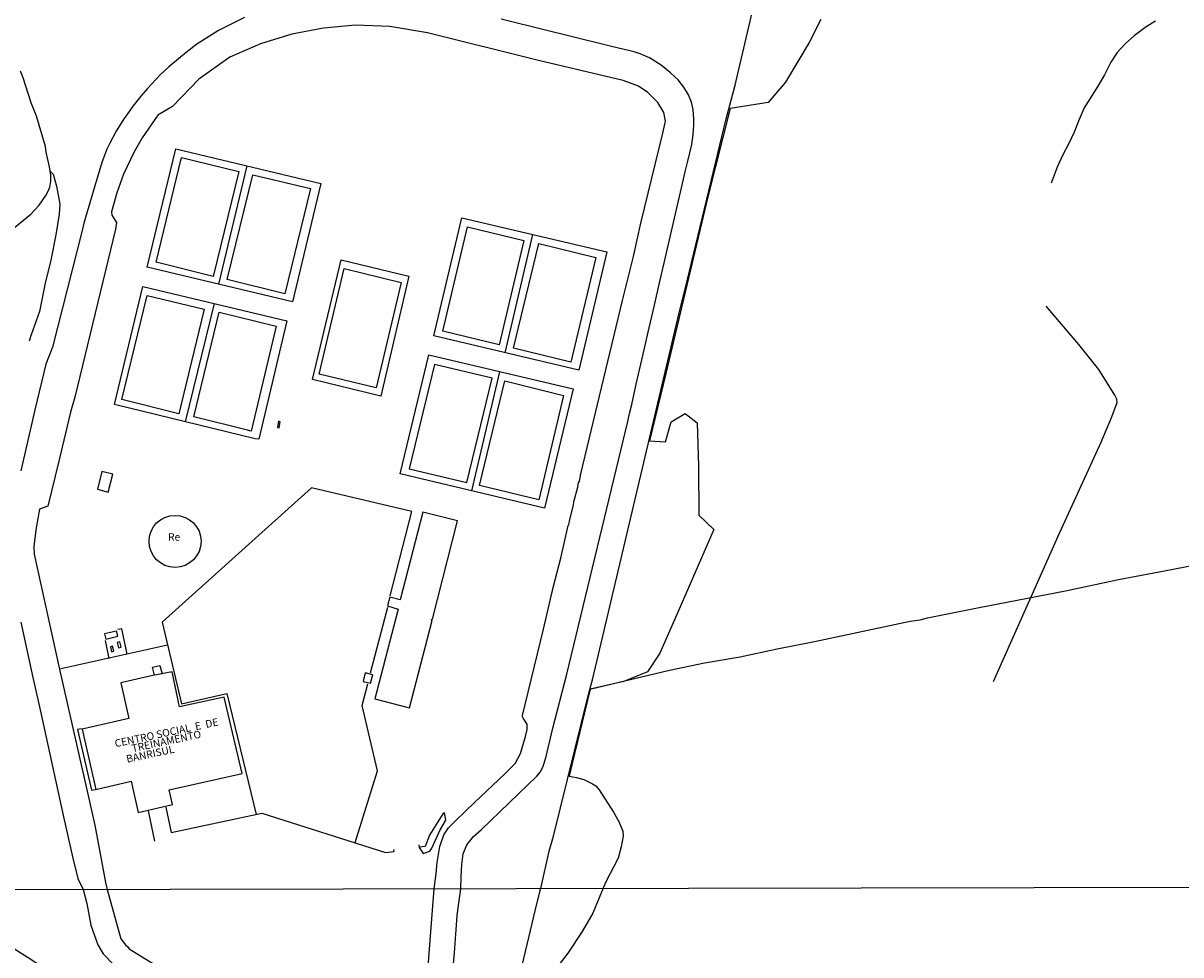
# Model space of a CAD drawing. Units: millimetres. Extents: x 178328 to 180743, y 1657646 to 1660423.
# Drawn here: x 179841 to 180227, y 1659844 to 1660154 of the extents above; entities that cross this region are included whole.
import ezdxf
from ezdxf.enums import TextEntityAlignment as Align

# ---------------------------------------------------------------- set-up
doc = ezdxf.new("R2010")
doc.units = ezdxf.units.MM
doc.header["$MEASUREMENT"] = 0
for name, color, linetype in [('IMAGEM', 7, 'Continuous'), ('V-BANHADO', 102, 'Continuous'), ('V-EDIFICACAO', 2, 'Continuous'), ('V-EDIFICACAO_IDENTIFICADA', 6, 'Continuous'), ('V-LOTE', 1, 'Continuous'), ('V-NOME_DOS_LOGRADOUROS', 7, 'Continuous'), ('V-REFERENCIA', 2, 'Continuous'), ('V-TALVEGUE', 7, 'Continuous'), ('V-TESTADA', 5, 'Continuous'), ('V-VALETA', 6, 'Continuous'), ('X-LIMITE_1000', 7, 'Continuous')]:
    doc.layers.add(name, color=color, linetype=linetype)
picture_1 = doc.add_image_def('image1.jpg', size_in_pixel=(4024, 4628))

msp = doc.modelspace()

# ---------------------------------------------------------------- linework, layer by layer
at = {"layer": 'V-BANHADO'}
msp.add_lwpolyline([(180106.88, 1660155.47), (180102.98, 1660147.78), (180095.2, 1660134.54), (180089.34, 1660127.83), (180076.66, 1660125.85), (180069.22, 1660096.39), (180055.22, 1660037.53), (180049.78, 1660015.07), (180055.11, 1660014.82), (180057.02, 1660021.43), (180061.73, 1660024.25), (180065.68, 1660021.13), (180066.17, 1660006.71), (180066.23, 1659990.35), (180071.22, 1659985.54), (180058.92, 1659957.25), (180053.3, 1659944.38), (180049.14, 1659938.12), (180041.23, 1659934.96), (180030.1, 1659932.42), (180023.95, 1659907.17), (180023.02, 1659903.41), (180025.45, 1659902.99), (180027.89, 1659902.3), (180030.77, 1659900.86), (180031.96, 1659900.16), (180033.06, 1659898.82), (180037.78, 1659891.37), (180039.57, 1659888.32), (180040.97, 1659885.14), (180041.06, 1659883.39), (180040.42, 1659879.86), (180039.35, 1659876.15), (180035.14, 1659868.02), (180030.94, 1659857.83), (180027.35, 1659851.71), (180022.58, 1659844.46), (180020.08, 1659841.14)], dxfattribs=at)
at = {"layer": 'V-EDIFICACAO'}
for points in [[(179926.22, 1660021.63), (179925.84, 1660019.59), (179926.36, 1660019.45), (179926.78, 1660021.44), (179926.22, 1660021.63)], [(179867.31, 1660004.91), (179865.82, 1659998.98), (179869.44, 1659998.03), (179871.01, 1660004.01), (179867.31, 1660004.91)], [(179958.3, 1659929.19), (179969.87, 1659926.18), (179977.37, 1659955.23), (179977.17, 1659955.6), (179977.5, 1659955.72), (179985.82, 1659988.51), (179974.28, 1659991.36), (179966.76, 1659962.2), (179963.25, 1659963.03), (179962.47, 1659960.2), (179966.04, 1659958.99), (179958.3, 1659929.19)], [(179868.2, 1659950.84), (179868.64, 1659949.08), (179872.67, 1659949.99), (179872.24, 1659951.76), (179868.2, 1659950.84)], [(179873.28, 1659948.21), (179872.46, 1659947.99), (179872.8, 1659946.19), (179873.77, 1659946.4), (179873.28, 1659948.21)], [(179870.2, 1659946.49), (179870.5, 1659944.85), (179871.26, 1659945.09), (179870.88, 1659946.72), (179870.2, 1659946.49)], [(179955.11, 1659937.86), (179954.71, 1659936.4), (179954.59, 1659936.03), (179954.37, 1659934.99), (179956.87, 1659934.37), (179957.65, 1659937.17), (179955.11, 1659937.86)]]:
    msp.add_lwpolyline(points, close=True, dxfattribs=at)
msp.add_circle((179891.7, 1659981.61), 8.67, dxfattribs=at)
at = {"layer": 'V-EDIFICACAO_IDENTIFICADA'}
for points in [[(179884.83, 1659937), (179884.23, 1659939.73), (179886.61, 1659940.23), (179887.36, 1659937.5)], [(179860.7, 1659919.12), (179865.26, 1659898.97), (179877.04, 1659901.71), (179879.4, 1659891.33), (179890.82, 1659893.96), (179889.79, 1659898.86), (179914.04, 1659904.26), (179908.09, 1659929.71), (179893.23, 1659926.47), (179890.72, 1659938.16), (179884.25, 1659936.89), (179873.59, 1659934.48), (179876.33, 1659922.64), (179860.7, 1659919.12)]]:
    msp.add_lwpolyline(points, close=True, dxfattribs=at)
at = {"layer": 'V-LOTE'}
for points in [[(180013.56, 1659865.96), (180016.42, 1659878.42), (180017.86, 1659883.48), (180029.47, 1659930.66), (180030.89, 1659935.92), (180059.72, 1660057.69), (180062.41, 1660068.35), (180075.36, 1660122.4), (180078.29, 1660133.15), (180093.49, 1660198.14), (180105.6, 1660246.14), (180110.47, 1660267.84), (180124.15, 1660326.35), (180130.11, 1660352.65), (180136.57, 1660379.38)], [(179891.98, 1660112.39), (179940.24, 1660100.85), (179930.83, 1660061.39), (179882.45, 1660072.98), (179891.98, 1660112.39)], [(179906.27, 1660067.27), (179915.79, 1660106.7)], [(180026.23, 1660038.68), (179977.9, 1660050.1), (179987.26, 1660089.38), (180035.55, 1660078.09), (180026.23, 1660038.68)], [(180001.7, 1660044.47), (180010.98, 1660083.83)], [(179960.31, 1660030.02), (179937.46, 1660035.58), (179947.06, 1660075.38), (179969.62, 1660069.91), (179960.31, 1660030.02)], [(179919.58, 1660015.61), (179918.41, 1660015.82), (179871.51, 1660027.25), (179880.91, 1660066.55), (179928.92, 1660055.12), (179919.58, 1660015.61)], [(179895.18, 1660021.48), (179904.81, 1660060.83), (179904.82, 1660060.86)], [(180014.88, 1659992.73), (179966.75, 1660004.09), (179976.28, 1660043.72), (180024.42, 1660032.38), (180014.88, 1659992.73)], [(179990.58, 1659998.46), (179999.97, 1660038.14)], [(179963.4, 1659963.51), (179970.64, 1659991.53), (179937.15, 1659999.49), (179887.41, 1659954.66), (179893.88, 1659927.52), (179908.96, 1659930.94), (179918.72, 1659890.64)], [(179956.87, 1659937.88), (179962.57, 1659959.71)], [(179875.79, 1659944.02), (179873.92, 1659952.52), (179872.63, 1659952.23)], [(179868.4, 1659948.57), (179869.63, 1659942.65)], [(179889.23, 1659947.01), (179853.19, 1659939.02)], [(179951.7, 1659881.3), (179959.22, 1659905.22), (179954.06, 1659926.98), (179955.94, 1659934.12)], [(179860.53, 1659919.15), (179859.17, 1659918.92), (179863.86, 1659898.76), (179865.08, 1659899.01)], [(179884.96, 1659881.73), (179882.82, 1659891.82)], [(179888.66, 1659893.12), (179890.45, 1659884.66), (179920.61, 1659891.04), (179961.87, 1659878.03), (179964.69, 1659878.32), (179964.57, 1659879.03)], [(179973, 1659880.49), (179973.09, 1659879.69), (179974.35, 1659877.62), (179976.58, 1659878.47), (179977.3, 1659879.42), (179980.1, 1659885.58), (179981.95, 1659888.81), (179981.45, 1659891.16), (179980.97, 1659890.86), (179976.47, 1659883.73), (179975.05, 1659879.97), (179973.09, 1659879.72)], [(179845.81, 1659827.68), (179846.37, 1659834.75), (179846.8, 1659840.29), (179843.29, 1659842.55), (179839.78, 1659844.74), (179836.27, 1659847.05), (179832.74, 1659849.31), (179829.21, 1659851.55), (179825.68, 1659853.74), (179822.2, 1659855.96), (179818.72, 1659858.2), (179815.28, 1659860.42), (179811.84, 1659862.64), (179810.15, 1659863.63)], [(179956.54, 1659616.79), (179956.09, 1659616.78), (179953.96, 1659619.05), (179955.24, 1659624.51), (179955.32, 1659624.89), (179960.36, 1659645.51), (179965.55, 1659666.96), (179967.81, 1659676.17), (179972.95, 1659697.17), (179977.1, 1659714.21), (179981.96, 1659734.23), (179984.15, 1659743.09), (179986.54, 1659753.03), (179991.65, 1659774.22), (179992.78, 1659778.97), (179994.5, 1659786.53), (180000.02, 1659809.86), (180005.79, 1659833.78), (180011.73, 1659858.53), (180013.41, 1659865.38), (180013.56, 1659865.96)]]:
    msp.add_lwpolyline(points, dxfattribs=at)
at = {"layer": 'V-REFERENCIA'}
for points in [[(179914.83, 1660156.11), (179906.17, 1660151.81), (179898.91, 1660147.23), (179895.38, 1660144.51), (179889.61, 1660139.67), (179886.89, 1660137.15), (179882.53, 1660132.51), (179880.32, 1660129.94), (179877.63, 1660126.6), (179875.58, 1660123.73), (179874.64, 1660122.36), (179872.11, 1660118.26), (179869.93, 1660114.22), (179868.99, 1660112.23), (179867.34, 1660107.77), (179864.38, 1660098.14), (179861.35, 1660087.64), (179860.76, 1660085.21), (179850.85, 1660046.27), (179848.61, 1660040.67), (179845.02, 1660025.41), (179840.34, 1660005.13)], [(179973.07, 1659800.81), (179977.42, 1659857.34), (179978.02, 1659865.89), (179978.72, 1659870.97), (179979.01, 1659874.64), (179979.89, 1659880.01), (179981.29, 1659883.86), (179982.87, 1659886.19), (179985.12, 1659888.52), (179991.6, 1659894.77), (180001.46, 1659904.04), (180005.05, 1659907.66), (180006.86, 1659910.98), (180008.49, 1659916.64), (180009.04, 1659918.97), (180009.1, 1659920.78), (180007.7, 1659922.76), (180007.45, 1659923.23), (180007.48, 1659923.66), (180009.38, 1659931.42), (180014.44, 1659952.34), (180017.87, 1659966.71), (180020.26, 1659976.02), (180022.76, 1659986.93), (180022.91, 1659987.11), (180023.13, 1659988.47), (180024.38, 1659993.25), (180024.73, 1659995.23), (180025.92, 1659999.65), (180026.1, 1660000.56), (180026.14, 1660001.15), (180026.45, 1660001.66), (180026.96, 1660004.16), (180040.83, 1660061.8), (180044.52, 1660076.55), (180046.93, 1660087.6), (180054.31, 1660117.6), (180055.15, 1660121.63), (180054.6, 1660124.42), (180052.64, 1660127.8), (180049.29, 1660131.08), (180046.2, 1660133.21), (180041.01, 1660135.14), (180012.83, 1660141.78), (179975.88, 1660151.02), (179963.32, 1660153.09), (179951.79, 1660153.6), (179941.2, 1660152.54), (179930.64, 1660150.62), (179920.17, 1660147.36), (179909.99, 1660142.85), (179899.65, 1660135.53), (179890.82, 1660126.45), (179885.93, 1660123.63), (179880.69, 1660116.06), (179878.02, 1660111.4), (179874.57, 1660103.98), (179872.33, 1660097.69), (179870.57, 1660091.42), (179870.65, 1660090.29), (179872.24, 1660087.82), (179871.81, 1660085.6), (179858.25, 1660029.64), (179856.85, 1660024.7), (179853.01, 1660008.28), (179849.25, 1659993.38), (179846.49, 1659992.39), (179845.4, 1659986.13), (179844.67, 1659979.99), (179844.74, 1659977.4), (179853.08, 1659939.49), (179862.63, 1659897.41), (179864.99, 1659887.09), (179868.5, 1659868.04), (179869.11, 1659865.69), (179873.58, 1659849.18), (179875.17, 1659847.25), (179876.06, 1659846.5), (179876.39, 1659845.92), (179901.62, 1659830.3)], [(179984.26, 1659838.55), (179984.78, 1659844.61), (179985.24, 1659850.76), (179985.7, 1659856.87), (179985.9, 1659858.76), (179986.96, 1659865.91), (179987, 1659870.01), (179987.27, 1659873.94), (179987.69, 1659877.49), (179988.93, 1659880.58), (179991.15, 1659883.32), (179993.78, 1659885.68), (180012.28, 1659903.44), (180013.48, 1659904.9), (180014.39, 1659906.79), (180015.22, 1659909.51), (180017.59, 1659919.42), (180022.22, 1659937.39), (180042.61, 1660021.6), (180043.13, 1660024.19), (180043.97, 1660027.16), (180045.43, 1660034), (180047.75, 1660043.94), (180049.74, 1660052.75), (180051.45, 1660060.28), (180053.19, 1660067.75), (180054.8, 1660074.8), (180061.15, 1660102.23), (180061.74, 1660104.73), (180062.57, 1660108.27), (180063.88, 1660113.87), (180064.38, 1660117.14), (180064.65, 1660120.29), (180064.59, 1660122.21), (180064.34, 1660125.48), (180063.78, 1660127.92), (180062.84, 1660130.37), (180061.28, 1660132.93), (180059.33, 1660135.32), (180058.24, 1660136.32), (180056.81, 1660137.73), (180053.74, 1660140.27), (180049.8, 1660142.71), (180046.7, 1660144.01), (180044.67, 1660144.65), (180037.56, 1660146.38), (180022.82, 1660150.02), (180015.57, 1660151.78), (180000.36, 1660155.52)], [(179892.92, 1660024.14), (179874.02, 1660028.89), (179882.42, 1660063.52), (179901.36, 1660059.02), (179892.92, 1660024.14)], [(179917.1, 1660018.35), (179915.84, 1660018.64), (179898, 1660023.11), (179906.41, 1660057.92), (179925.45, 1660053.32), (179917.1, 1660018.35)], [(179840.36, 1659954.75), (179844.34, 1659936.25), (179846.7, 1659925.46), (179854.57, 1659889.92), (179857.58, 1659876.13), (179859.26, 1659869.35), (179861.12, 1659865.68), (179862.25, 1659861.05), (179863.63, 1659853.81), (179865.96, 1659847.18), (179867.69, 1659844.24), (179871.09, 1659840.8)]]:
    msp.add_lwpolyline(points, dxfattribs=at)
for points in [[(179893.8, 1660109.49), (179912.97, 1660104.82), (179904.43, 1660069.82), (179885.38, 1660074.59), (179893.8, 1660109.49)], [(179917.58, 1660103.69), (179936.84, 1660099.12), (179928.34, 1660064.08), (179909.12, 1660068.82), (179917.58, 1660103.69)], [(179999.67, 1660047.1), (179980.89, 1660051.67), (179989.16, 1660086.37), (180007.95, 1660081.79), (179999.67, 1660047.1)], [(180023.61, 1660041.32), (180004.54, 1660046), (180012.89, 1660080.84), (180031.9, 1660076.2), (180023.61, 1660041.32)], [(179958.76, 1660032.75), (179939.7, 1660037.26), (179948.05, 1660072.51), (179967.05, 1660067.82), (179958.76, 1660032.75)], [(179997.34, 1660035.98), (179997.34, 1660035.98), (179978.15, 1660040.55), (179969.76, 1660005.78), (179988.92, 1660001.24), (179997.34, 1660035.98)], [(180012.93, 1659995.44), (179993.2, 1660000.26), (180001.62, 1660035.06), (180021.2, 1660030.18), (180012.93, 1659995.44)]]:
    msp.add_lwpolyline(points, close=True, dxfattribs=at)
at = {"layer": 'V-TALVEGUE'}
msp.add_lwpolyline([(179850.07, 1660104.97), (179850.07, 1660104.97), (179851.07, 1660103.93), (179852.18, 1660099.93), (179853.29, 1660093.95), (179853.1, 1660090.56), (179851.96, 1660083.72), (179850.28, 1660075.31), (179848.43, 1660067.59), (179846.53, 1660058.22), (179843.8, 1660050.47), (179843.07, 1660048.31)], dxfattribs=at)
at = {"layer": 'V-TESTADA'}
for points in [[(180013.56, 1659865.96), (180016.42, 1659878.42), (180017.86, 1659883.48), (180029.47, 1659930.66), (180030.89, 1659935.92), (180059.72, 1660057.69), (180062.41, 1660068.35), (180075.36, 1660122.4), (180078.29, 1660133.15), (180078.36, 1660133.44)], [(179956.54, 1659616.79), (179956.09, 1659616.78), (179953.96, 1659619.05), (179955.24, 1659624.51), (179955.32, 1659624.89), (179960.36, 1659645.51), (179965.55, 1659666.96), (179967.81, 1659676.17), (179972.95, 1659697.17), (179977.1, 1659714.21), (179981.96, 1659734.23), (179984.15, 1659743.09), (179986.54, 1659753.03), (179991.65, 1659774.22), (179992.78, 1659778.97), (179994.5, 1659786.53), (180000.02, 1659809.86), (180005.79, 1659833.78), (180011.73, 1659858.53), (180013.41, 1659865.38), (180013.56, 1659865.96)]]:
    msp.add_lwpolyline(points, dxfattribs=at)
at = {"layer": 'V-VALETA'}
for points in [[(180218.43, 1660154.86), (180215.35, 1660153.03), (180211.39, 1660149.99), (180208.33, 1660147.4), (180205.66, 1660144.43), (180203.6, 1660141.26), (180201.41, 1660136.98), (180199.27, 1660133.22), (180194.68, 1660126.01), (180192.96, 1660122.19), (180191.33, 1660117.93), (180189.58, 1660114.11), (180187.49, 1660110.19), (180185.73, 1660106.24), (180183.67, 1660100.88)], [(179835.06, 1660083.58), (179843.62, 1660090.59), (179846.37, 1660093.6), (179848.64, 1660096.8), (179849.32, 1660098), (179849.95, 1660099.6), (179850.26, 1660101.59), (179850.28, 1660103.58), (179849.85, 1660106.35), (179848.75, 1660111.29), (179848.56, 1660113.15), (179845.58, 1660123.2), (179843.71, 1660127.65), (179841.12, 1660136.07), (179840.17, 1660138.25)], [(180164.5, 1659934.95), (180185.91, 1659983.12), (180200.31, 1660014.67), (180203.92, 1660023.13), (180205.7, 1660027.89), (180205.54, 1660029.03), (180204.95, 1660030.29), (180199.56, 1660038.87), (180192.87, 1660047.15), (180181.98, 1660060.01)], [(180029.93, 1659932.37), (180056.51, 1659938.75), (180068.2, 1659941.17), (180080.04, 1659943.21), (180092.34, 1659945.84), (180104.76, 1659948.26), (180136.69, 1659955.08), (180140.02, 1659955.48), (180142.47, 1659956.12), (180159.74, 1659959.61), (180188.48, 1659965.13), (180206.14, 1659968.93), (180223.84, 1659972.21), (180235.64, 1659974.61), (180247.73, 1659977.51), (180252.01, 1659977.5), (180255.04, 1659978.12)]]:
    msp.add_lwpolyline(points, dxfattribs=at)
at = {"layer": 'X-LIMITE_1000'}
msp.add_line((180736.82, 1659867.26), (178328.91, 1659862.77), dxfattribs=at)

# ---------------------------------------------------------------- texts
at = {"layer": 'V-NOME_DOS_LOGRADOUROS'}
msp.add_text('Re', height=2.5, dxfattribs=at).set_placement((179889.37, 1659981.06), align=Align.BOTTOM_LEFT)
for s, p in [('CENTRO SOCIAL  E  DE ', (179872.03, 1659912.26)), ('TREINAMENTO', (179877.7, 1659910.62)), ('BANRISUL', (179875.89, 1659907.11))]:
    msp.add_text(s, height=2.5, rotation=12, dxfattribs=at).set_placement(p, align=Align.BOTTOM_LEFT)

# ---------------------------------------------------------------- referenced raster images: frames only (the image files are external)
at = {"layer": 'IMAGEM'}
image = msp.add_image(picture_1, insert=(178327.96, 1657645.6), size_in_units=(2414.7, 2777.15), dxfattribs=at)
image.dxf.flags = 7

doc.saveas('drawing.dxf')
